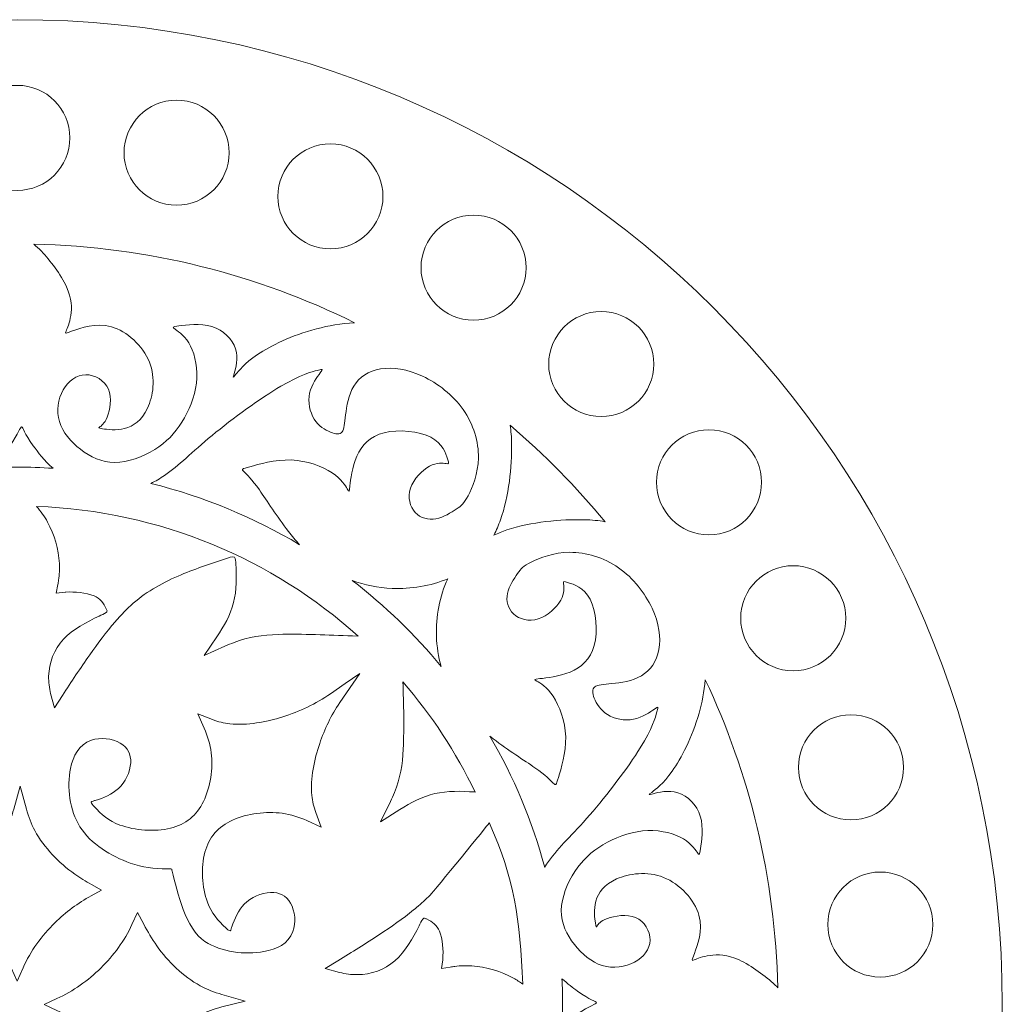
# Model space of a CAD drawing. Units: millimetres. Extents: x 5749 to 5929, y -507 to -327.
# Drawn here: x 5839 to 5929, y -417 to -327 of the extents above; entities that cross this region are included whole.
import ezdxf

# ---------------------------------------------------------------- set-up
doc = ezdxf.new("R2010")
doc.units = ezdxf.units.MM
doc.header["$MEASUREMENT"] = 0
doc.layers.add('layer 3', color=7, linetype='Continuous')

msp = doc.modelspace()

# ---------------------------------------------------------------- linework, layer by layer
at = {"layer": 'layer 3', "color": 250, "lineweight": 9}
for points, knots in [([(5838.5256, -326.9987), (5888.2313, -326.9987), (5928.5256, -367.2931), (5928.5256, -416.9987), (5928.5256, -416.9987), (5928.5256, -466.7043), (5888.2313, -506.9987), (5838.5256, -506.9987), (5838.5256, -506.9987), (5788.8199, -506.9987), (5748.5256, -466.7043), (5748.5256, -416.9987), (5748.5256, -416.9987), (5748.5256, -367.2931), (5788.8199, -326.9987), (5838.5256, -326.9987)], [0, 0, 0, 0, 0.2, 0.2, 0.2, 0.2, 0.4, 0.4, 0.4, 0.4, 0.6, 0.6, 0.6, 0.6, 1, 1, 1, 1]), ([(5840.0313, -347.5179), (5850.5429, -347.7414), (5860.4783, -350.3005), (5869.3441, -354.6939), (5869.3441, -354.6939), (5868.1122, -354.75), (5866.9462, -354.9638), (5865.874, -355.2477), (5865.874, -355.2477), (5863.5575, -355.8607), (5861.6781, -356.7999), (5860.4733, -357.6088), (5860.4733, -357.6088), (5859.2688, -358.4176), (5858.7395, -359.0959), (5858.4748, -359.4351), (5858.4748, -359.4351), (5858.2101, -359.7743), (5858.2101, -359.7743), (5858.3424, -359.3177), (5858.3424, -359.3177), (5858.4748, -358.8611), (5858.7395, -357.948), (5858.4616, -357.074), (5858.4616, -357.074), (5858.1836, -356.1999), (5857.363, -355.365), (5856.304, -355.0389), (5856.304, -355.0389), (5855.2452, -354.7127), (5853.948, -354.8953), (5853.2994, -354.9867), (5853.2994, -354.9867), (5852.6507, -355.0779), (5852.6507, -355.0779), (5852.9684, -355.2997), (5852.9684, -355.2997), (5853.2861, -355.5214), (5853.9215, -355.965), (5854.3582, -356.826), (5854.3582, -356.826), (5854.795, -357.687), (5855.0334, -358.9655), (5854.8877, -360.231), (5854.8877, -360.231), (5854.7421, -361.4962), (5854.2127, -362.7487), (5853.564, -363.7792), (5853.564, -363.7792), (5852.9155, -364.8098), (5852.1478, -365.6185), (5851.0791, -366.2831), (5851.0791, -366.2831), (5850.0104, -366.9475), (5848.6405, -367.4676), (5847.436, -367.4676), (5847.436, -367.4676), (5846.2315, -367.4676), (5845.1922, -366.9475), (5844.3019, -366.2569), (5844.3019, -366.2569), (5843.4117, -365.5664), (5842.6705, -364.7054), (5842.3793, -363.727), (5842.3793, -363.727), (5842.0881, -362.7485), (5842.247, -361.6528), (5842.7102, -360.831), (5842.7102, -360.831), (5843.1735, -360.0091), (5843.9412, -359.4612), (5844.775, -359.4481), (5844.775, -359.4481), (5845.609, -359.4351), (5846.509, -359.9568), (5846.8531, -360.7657), (5846.8531, -360.7657), (5847.1974, -361.5744), (5846.9855, -362.6703), (5846.734, -363.3095), (5846.734, -363.3095), (5846.4826, -363.9488), (5846.1913, -364.1314), (5846.0457, -364.2228), (5846.0457, -364.2228), (5845.9002, -364.314), (5845.9002, -364.314), (5846.3105, -364.3793), (5846.3105, -364.3793), (5846.7208, -364.4445), (5847.5414, -364.575), (5848.3356, -364.3663), (5848.3356, -364.3663), (5849.1299, -364.1575), (5849.8977, -363.6095), (5850.4138, -362.5138), (5850.4138, -362.5138), (5850.9301, -361.4179), (5851.1947, -359.7743), (5850.599, -358.2871), (5850.599, -358.2871), (5850.0034, -356.7999), (5848.5476, -355.4694), (5847.1179, -355.0651), (5847.1179, -355.0651), (5845.6885, -354.6606), (5844.2854, -355.1823), (5843.5839, -355.4433), (5843.5839, -355.4433), (5842.8823, -355.7042), (5842.8823, -355.7042), (5842.9883, -355.4564), (5842.9883, -355.4564), (5843.0941, -355.2084), (5843.3059, -354.7127), (5843.4117, -354.0344), (5843.4117, -354.0344), (5843.5176, -353.356), (5843.5176, -352.495), (5843.0146, -351.3992), (5843.0146, -351.3992), (5842.5117, -350.3034), (5841.5057, -348.9729), (5840.738, -348.1641), (5840.738, -348.1641), (5840.4881, -347.9008), (5840.2594, -347.6968), (5840.0313, -347.5179)], [0, 0, 0, 0, 0.030303, 0.030303, 0.030303, 0.030303, 0.0606061, 0.0606061, 0.0606061, 0.0606061, 0.0909091, 0.0909091, 0.0909091, 0.0909091, 0.1212121, 0.1212121, 0.1212121, 0.1212121, 0.1515152, 0.1515152, 0.1515152, 0.1515152, 0.1818182, 0.1818182, 0.1818182, 0.1818182, 0.2121212, 0.2121212, 0.2121212, 0.2121212, 0.2424242, 0.2424242, 0.2424242, 0.2424242, 0.2727273, 0.2727273, 0.2727273, 0.2727273, 0.3030303, 0.3030303, 0.3030303, 0.3030303, 0.3333333, 0.3333333, 0.3333333, 0.3333333, 0.3636364, 0.3636364, 0.3636364, 0.3636364, 0.3939394, 0.3939394, 0.3939394, 0.3939394, 0.4242424, 0.4242424, 0.4242424, 0.4242424, 0.4545455, 0.4545455, 0.4545455, 0.4545455, 0.4848485, 0.4848485, 0.4848485, 0.4848485, 0.5151515, 0.5151515, 0.5151515, 0.5151515, 0.5454545, 0.5454545, 0.5454545, 0.5454545, 0.5757576, 0.5757576, 0.5757576, 0.5757576, 0.6060606, 0.6060606, 0.6060606, 0.6060606, 0.6363636, 0.6363636, 0.6363636, 0.6363636, 0.6666667, 0.6666667, 0.6666667, 0.6666667, 0.6969697, 0.6969697, 0.6969697, 0.6969697, 0.7272727, 0.7272727, 0.7272727, 0.7272727, 0.7575758, 0.7575758, 0.7575758, 0.7575758, 0.7878788, 0.7878788, 0.7878788, 0.7878788, 0.8181818, 0.8181818, 0.8181818, 0.8181818, 0.8484848, 0.8484848, 0.8484848, 0.8484848, 0.8787879, 0.8787879, 0.8787879, 0.8787879, 0.9090909, 0.9090909, 0.9090909, 0.9090909, 0.9393939, 0.9393939, 0.9393939, 0.9393939, 1, 1, 1, 1]), ([(5850.722, -369.3757), (5855.5779, -370.58), (5860.1517, -372.4843), (5864.3234, -374.9777), (5864.3234, -374.9777), (5863.9608, -374.5853), (5863.6193, -374.177), (5863.2928, -373.7588), (5863.2928, -373.7588), (5862.2339, -372.4021), (5861.3339, -370.941), (5860.6456, -369.9756), (5860.6456, -369.9756), (5859.9572, -369.0103), (5859.4808, -368.5407), (5859.2425, -368.3059), (5859.2425, -368.3059), (5859.0043, -368.0711), (5859.0043, -368.0711), (5859.772, -367.8493), (5859.772, -367.8493), (5860.5397, -367.6276), (5862.0751, -367.184), (5863.5443, -367.2361), (5863.5443, -367.2361), (5865.0135, -367.2883), (5866.4166, -367.8362), (5867.2902, -368.4102), (5867.2902, -368.4102), (5868.1638, -368.9842), (5868.508, -369.5843), (5868.6802, -369.8844), (5868.6802, -369.8844), (5868.8522, -370.1844), (5868.8522, -370.1844), (5868.9183, -369.6104), (5868.9183, -369.6104), (5868.9845, -369.0364), (5869.1169, -367.8883), (5869.5537, -366.897), (5869.5537, -366.897), (5869.9905, -365.9055), (5870.7317, -365.0706), (5872.0421, -364.7445), (5872.0421, -364.7445), (5873.3526, -364.4183), (5875.232, -364.601), (5876.3175, -365.162), (5876.3175, -365.162), (5877.4029, -365.7229), (5877.6942, -366.6621), (5877.8397, -367.1317), (5877.8397, -367.1317), (5877.9853, -367.6014), (5877.9853, -367.6014), (5877.7074, -367.5622), (5877.7074, -367.5622), (5877.4294, -367.5231), (5876.8734, -367.4448), (5876.1983, -367.8102), (5876.1983, -367.8102), (5875.5233, -368.1753), (5874.7292, -368.9842), (5874.4511, -369.8192), (5874.4511, -369.8192), (5874.1732, -370.654), (5874.4115, -371.515), (5874.8879, -372.0369), (5874.8879, -372.0369), (5875.3645, -372.5586), (5876.0793, -372.7412), (5876.7808, -372.6109), (5876.7808, -372.6109), (5877.4825, -372.4804), (5878.1706, -372.0367), (5878.6338, -371.7237), (5878.6338, -371.7237), (5879.0972, -371.4106), (5879.3355, -371.2279), (5879.7193, -370.4974), (5879.7193, -370.4974), (5880.1032, -369.7669), (5880.6326, -368.4886), (5880.6589, -367.0406), (5880.6589, -367.0406), (5880.6855, -365.5925), (5880.2091, -363.9748), (5879.2692, -362.6312), (5879.2692, -362.6312), (5878.3295, -361.2875), (5876.9264, -360.2178), (5875.5496, -359.5786), (5875.5496, -359.5786), (5874.1732, -358.9394), (5872.823, -358.7306), (5871.7245, -358.9133), (5871.7245, -358.9133), (5870.6258, -359.0959), (5869.7788, -359.6699), (5869.2756, -360.4787), (5869.2756, -360.4787), (5868.7727, -361.2875), (5868.6138, -362.3312), (5868.5211, -363.1139), (5868.5211, -363.1139), (5868.4286, -363.8966), (5868.402, -364.4183), (5868.2035, -364.6662), (5868.2035, -364.6662), (5868.005, -364.9141), (5867.6345, -364.888), (5867.1447, -364.6924), (5867.1447, -364.6924), (5866.6549, -364.4966), (5866.0461, -364.1314), (5865.6489, -363.4921), (5865.6489, -363.4921), (5865.252, -362.8529), (5865.0665, -361.9398), (5865.2386, -361.1309), (5865.2386, -361.1309), (5865.4108, -360.3222), (5865.9401, -359.6177), (5866.2048, -359.2656), (5866.2048, -359.2656), (5866.4697, -358.9133), (5866.4697, -358.9133), (5865.9533, -359.0439), (5865.9533, -359.0439), (5865.4372, -359.1742), (5864.4047, -359.435), (5862.5912, -360.5047), (5862.5912, -360.5047), (5860.7778, -361.5744), (5858.1836, -363.453), (5856.319, -364.9979), (5856.319, -364.9979), (5854.4544, -366.5426), (5853.3194, -367.7536), (5851.9825, -368.6537), (5851.9825, -368.6537), (5851.5796, -368.925), (5851.1585, -369.1679), (5850.722, -369.3757)], [0, 0, 0, 0, 0.027027, 0.027027, 0.027027, 0.027027, 0.0540541, 0.0540541, 0.0540541, 0.0540541, 0.0810811, 0.0810811, 0.0810811, 0.0810811, 0.1081081, 0.1081081, 0.1081081, 0.1081081, 0.1351351, 0.1351351, 0.1351351, 0.1351351, 0.1621622, 0.1621622, 0.1621622, 0.1621622, 0.1891892, 0.1891892, 0.1891892, 0.1891892, 0.2162162, 0.2162162, 0.2162162, 0.2162162, 0.2432432, 0.2432432, 0.2432432, 0.2432432, 0.2702703, 0.2702703, 0.2702703, 0.2702703, 0.2972973, 0.2972973, 0.2972973, 0.2972973, 0.3243243, 0.3243243, 0.3243243, 0.3243243, 0.3513514, 0.3513514, 0.3513514, 0.3513514, 0.3783784, 0.3783784, 0.3783784, 0.3783784, 0.4054054, 0.4054054, 0.4054054, 0.4054054, 0.4324324, 0.4324324, 0.4324324, 0.4324324, 0.4594595, 0.4594595, 0.4594595, 0.4594595, 0.4864865, 0.4864865, 0.4864865, 0.4864865, 0.5135135, 0.5135135, 0.5135135, 0.5135135, 0.5405405, 0.5405405, 0.5405405, 0.5405405, 0.5675676, 0.5675676, 0.5675676, 0.5675676, 0.5945946, 0.5945946, 0.5945946, 0.5945946, 0.6216216, 0.6216216, 0.6216216, 0.6216216, 0.6486486, 0.6486486, 0.6486486, 0.6486486, 0.6756757, 0.6756757, 0.6756757, 0.6756757, 0.7027027, 0.7027027, 0.7027027, 0.7027027, 0.7297297, 0.7297297, 0.7297297, 0.7297297, 0.7567568, 0.7567568, 0.7567568, 0.7567568, 0.7837838, 0.7837838, 0.7837838, 0.7837838, 0.8108108, 0.8108108, 0.8108108, 0.8108108, 0.8378378, 0.8378378, 0.8378378, 0.8378378, 0.8648649, 0.8648649, 0.8648649, 0.8648649, 0.8918919, 0.8918919, 0.8918919, 0.8918919, 0.9189189, 0.9189189, 0.9189189, 0.9189189, 0.9459459, 0.9459459, 0.9459459, 0.9459459, 1, 1, 1, 1]), ([(5838.5255, -367.8912), (5839.6224, -367.8912), (5840.7101, -367.9298), (5841.7892, -367.9987), (5841.7892, -367.9987), (5840.9912, -367.2903), (5840.3943, -366.519), (5839.9835, -365.9446), (5839.9835, -365.9446), (5838.3415, -363.6488), (5839.4904, -363.6371), (5837.8401, -365.9446), (5837.8401, -365.9446), (5837.4386, -366.5059), (5836.8594, -367.2553), (5836.0887, -367.9504), (5836.0887, -367.9504), (5836.8962, -367.9121), (5837.7084, -367.8912), (5838.5255, -367.8912)], [0, 0, 0, 0, 0.1666667, 0.1666667, 0.1666667, 0.1666667, 0.3333333, 0.3333333, 0.3333333, 0.3333333, 0.5, 0.5, 0.5, 0.5, 0.6666667, 0.6666667, 0.6666667, 0.6666667, 1, 1, 1, 1]), ([(5883.5569, -364.065), (5886.6996, -366.7407), (5889.6026, -369.6895), (5892.2256, -372.8778), (5892.2256, -372.8778), (5891.641, -372.7669), (5891.0267, -372.7172), (5890.3572, -372.6984), (5890.3572, -372.6984), (5888.2002, -372.6376), (5885.4707, -372.8972), (5883.2657, -373.6318), (5883.2657, -373.6318), (5882.8519, -373.7697), (5882.4565, -373.9243), (5882.0804, -374.0958), (5882.0804, -374.0958), (5882.3015, -373.6626), (5882.4982, -373.2022), (5882.6709, -372.7152), (5882.6709, -372.7152), (5883.4387, -370.5496), (5883.7299, -367.8623), (5883.6901, -365.736), (5883.6901, -365.736), (5883.6791, -365.1413), (5883.642, -364.5905), (5883.5569, -364.065)], [0, 0, 0, 0, 0.125, 0.125, 0.125, 0.125, 0.25, 0.25, 0.25, 0.25, 0.375, 0.375, 0.375, 0.375, 0.5, 0.5, 0.5, 0.5, 0.625, 0.625, 0.625, 0.625, 0.75, 0.75, 0.75, 0.75, 1, 1, 1, 1]), ([(5869.6749, -383.3392), (5869.6749, -383.3392), (5869.1558, -383.3203), (5869.1558, -383.3203), (5869.1558, -383.3203), (5866.896, -383.2376), (5864.6293, -383.1061), (5862.3679, -383.181), (5862.3679, -383.181), (5860.928, -383.2286), (5859.6799, -383.387), (5858.3309, -383.9124), (5858.3309, -383.9124), (5858.0508, -384.0215), (5857.7738, -384.1379), (5857.4995, -384.2606), (5857.4995, -384.2606), (5857.4995, -384.2606), (5855.5935, -385.1122), (5855.5935, -385.1122), (5855.5935, -385.1122), (5855.5935, -385.1122), (5856.7515, -383.3943), (5856.7515, -383.3943), (5856.7515, -383.3943), (5857.4049, -382.4249), (5857.9974, -381.4125), (5858.2863, -380.2739), (5858.2863, -380.2739), (5858.579, -379.1205), (5858.5627, -377.8953), (5858.4972, -376.7157), (5858.4972, -376.7157), (5858.4896, -376.579), (5858.4929, -376.2018), (5858.371, -376.114), (5858.371, -376.114), (5858.2249, -376.0086), (5857.6974, -376.2185), (5857.55, -376.2668), (5857.55, -376.2668), (5856.0918, -376.745), (5854.6364, -377.2421), (5853.226, -377.846), (5853.226, -377.846), (5851.6038, -378.5406), (5850.1696, -379.3589), (5848.8712, -380.5555), (5848.8712, -380.5555), (5848.4627, -380.9321), (5848.0759, -381.332), (5847.7057, -381.7453), (5847.7057, -381.7453), (5847.7057, -381.7453), (5847.5837, -381.8816), (5847.5837, -381.8816), (5847.5837, -381.8816), (5847.5837, -381.8816), (5847.4691, -382.0138), (5847.4691, -382.0138), (5847.4691, -382.0138), (5846.6347, -382.976), (5845.8776, -384.0048), (5845.1448, -385.0434), (5845.1448, -385.0434), (5844.2866, -386.2598), (5843.4706, -387.5044), (5842.6593, -388.7515), (5842.6593, -388.7515), (5842.6593, -388.7515), (5841.9212, -389.8864), (5841.9212, -389.8864), (5841.9212, -389.8864), (5841.9212, -389.8864), (5841.5734, -388.5827), (5841.5734, -388.5827), (5841.5734, -388.5827), (5841.4399, -388.0821), (5841.3756, -387.5133), (5841.3908, -386.9972), (5841.3908, -386.9972), (5841.4272, -385.759), (5841.8745, -384.5349), (5842.7355, -383.6212), (5842.7355, -383.6212), (5843.6081, -382.6951), (5844.8737, -382.043), (5846.0172, -381.4969), (5846.0172, -381.4969), (5846.2115, -381.4043), (5846.4732, -381.295), (5846.6417, -381.1643), (5846.6417, -381.1643), (5846.6417, -381.1643), (5846.7052, -381.1151), (5846.7052, -381.1151), (5846.7052, -381.1151), (5846.7052, -381.1151), (5846.7214, -381.0841), (5846.7214, -381.0841), (5846.7214, -381.0841), (5846.7445, -381.0396), (5846.6756, -380.8752), (5846.6584, -380.8382), (5846.6584, -380.8382), (5846.4051, -380.2954), (5846.0978, -379.9031), (5845.5353, -379.6524), (5845.5353, -379.6524), (5844.8447, -379.3446), (5843.7237, -379.2619), (5842.9721, -379.3126), (5842.9721, -379.3126), (5842.9448, -379.3144), (5842.9175, -379.3172), (5842.8902, -379.3202), (5842.8902, -379.3202), (5842.8902, -379.3202), (5842.0914, -379.4113), (5842.0914, -379.4113), (5842.0914, -379.4113), (5842.0914, -379.4113), (5842.2299, -378.6307), (5842.2299, -378.6307), (5842.2299, -378.6307), (5842.2544, -378.492), (5842.2807, -378.353), (5842.2999, -378.2134), (5842.2999, -378.2134), (5842.3689, -377.7086), (5842.3983, -377.1978), (5842.3708, -376.6887), (5842.3708, -376.6887), (5842.3026, -375.4229), (5841.9055, -374.0179), (5841.2866, -372.9059), (5841.2866, -372.9059), (5841.0104, -372.4096), (5840.6632, -371.925), (5840.2751, -371.4769), (5840.2751, -371.4769), (5851.5867, -371.8919), (5861.86, -376.3093), (5869.6749, -383.3392)], [0, 0, 0, 0, 0.027027, 0.027027, 0.027027, 0.027027, 0.0540541, 0.0540541, 0.0540541, 0.0540541, 0.0810811, 0.0810811, 0.0810811, 0.0810811, 0.1081081, 0.1081081, 0.1081081, 0.1081081, 0.1351351, 0.1351351, 0.1351351, 0.1351351, 0.1621622, 0.1621622, 0.1621622, 0.1621622, 0.1891892, 0.1891892, 0.1891892, 0.1891892, 0.2162162, 0.2162162, 0.2162162, 0.2162162, 0.2432432, 0.2432432, 0.2432432, 0.2432432, 0.2702703, 0.2702703, 0.2702703, 0.2702703, 0.2972973, 0.2972973, 0.2972973, 0.2972973, 0.3243243, 0.3243243, 0.3243243, 0.3243243, 0.3513514, 0.3513514, 0.3513514, 0.3513514, 0.3783784, 0.3783784, 0.3783784, 0.3783784, 0.4054054, 0.4054054, 0.4054054, 0.4054054, 0.4324324, 0.4324324, 0.4324324, 0.4324324, 0.4594595, 0.4594595, 0.4594595, 0.4594595, 0.4864865, 0.4864865, 0.4864865, 0.4864865, 0.5135135, 0.5135135, 0.5135135, 0.5135135, 0.5405405, 0.5405405, 0.5405405, 0.5405405, 0.5675676, 0.5675676, 0.5675676, 0.5675676, 0.5945946, 0.5945946, 0.5945946, 0.5945946, 0.6216216, 0.6216216, 0.6216216, 0.6216216, 0.6486486, 0.6486486, 0.6486486, 0.6486486, 0.6756757, 0.6756757, 0.6756757, 0.6756757, 0.7027027, 0.7027027, 0.7027027, 0.7027027, 0.7297297, 0.7297297, 0.7297297, 0.7297297, 0.7567568, 0.7567568, 0.7567568, 0.7567568, 0.7837838, 0.7837838, 0.7837838, 0.7837838, 0.8108108, 0.8108108, 0.8108108, 0.8108108, 0.8378378, 0.8378378, 0.8378378, 0.8378378, 0.8648649, 0.8648649, 0.8648649, 0.8648649, 0.8918919, 0.8918919, 0.8918919, 0.8918919, 0.9189189, 0.9189189, 0.9189189, 0.9189189, 0.9459459, 0.9459459, 0.9459459, 0.9459459, 1, 1, 1, 1]), ([(5881.7054, -392.4786), (5883.8819, -396.1943), (5885.5781, -400.2172), (5886.7124, -404.4648), (5886.7124, -404.4648), (5886.8268, -404.2785), (5886.9478, -404.0957), (5887.0746, -403.9167), (5887.0746, -403.9167), (5888.0014, -402.6083), (5889.2416, -401.5022), (5890.8278, -399.6802), (5890.8278, -399.6802), (5892.4142, -397.8584), (5894.3466, -395.3207), (5895.4503, -393.5445), (5895.4503, -393.5445), (5896.5541, -391.7682), (5896.8292, -390.7534), (5896.9668, -390.246), (5896.9668, -390.246), (5897.1045, -389.7386), (5897.1045, -389.7386), (5896.7443, -389.996), (5896.7443, -389.996), (5896.3844, -390.2532), (5895.6642, -390.7678), (5894.8418, -390.9293), (5894.8418, -390.9293), (5894.0194, -391.0905), (5893.0949, -390.8986), (5892.4504, -390.5009), (5892.4504, -390.5009), (5891.8059, -390.103), (5891.4414, -389.4991), (5891.2479, -389.0145), (5891.2479, -389.0145), (5891.0543, -388.53), (5891.0316, -388.1645), (5891.2851, -387.9714), (5891.2851, -387.9714), (5891.5386, -387.7783), (5892.0682, -387.7574), (5892.8633, -387.6742), (5892.8633, -387.6742), (5893.6585, -387.5907), (5894.7189, -387.4449), (5895.5448, -386.9572), (5895.5448, -386.9572), (5896.3704, -386.4697), (5896.9613, -385.6409), (5897.1578, -384.56), (5897.1578, -384.56), (5897.3543, -383.4791), (5897.1564, -382.1464), (5896.5219, -380.7834), (5896.5219, -380.7834), (5895.8871, -379.4202), (5894.8161, -378.0266), (5893.4624, -377.0867), (5893.4624, -377.0867), (5892.1086, -376.1468), (5890.4722, -375.6608), (5889.0027, -375.6724), (5889.0027, -375.6724), (5887.5334, -375.6835), (5886.2308, -376.1924), (5885.4858, -376.5633), (5885.4858, -376.5633), (5884.7407, -376.934), (5884.5529, -377.1672), (5884.2304, -377.6205), (5884.2304, -377.6205), (5883.9083, -378.0739), (5883.4513, -378.7475), (5883.3117, -379.4376), (5883.3117, -379.4376), (5883.1721, -380.1276), (5883.3502, -380.8341), (5883.8748, -381.3089), (5883.8748, -381.3089), (5884.3994, -381.7838), (5885.2706, -382.0275), (5886.1204, -381.762), (5886.1204, -381.762), (5886.9703, -381.4964), (5887.7992, -380.7221), (5888.1765, -380.0606), (5888.1765, -380.0606), (5888.5541, -379.399), (5888.4802, -378.8502), (5888.4434, -378.5758), (5888.4434, -378.5758), (5888.4065, -378.3015), (5888.4065, -378.3015), (5888.8815, -378.4498), (5888.8815, -378.4498), (5889.3565, -378.598), (5890.3065, -378.8946), (5890.8646, -379.9699), (5890.8646, -379.9699), (5891.4227, -381.0454), (5891.589, -382.8994), (5891.2446, -384.1877), (5891.2446, -384.1877), (5890.9005, -385.4757), (5890.0459, -386.1977), (5889.0354, -386.6181), (5889.0354, -386.6181), (5888.0251, -387.0385), (5886.8591, -387.1573), (5886.276, -387.2167), (5886.276, -387.2167), (5885.693, -387.276), (5885.693, -387.276), (5885.9956, -387.4485), (5885.9956, -387.4485), (5886.2984, -387.6212), (5886.9037, -387.9665), (5887.4771, -388.8334), (5887.4771, -388.8334), (5888.0506, -389.7002), (5888.5923, -391.0884), (5888.6304, -392.5369), (5888.6304, -392.5369), (5888.6684, -393.9854), (5888.2026, -395.494), (5887.97, -396.2484), (5887.97, -396.2484), (5887.7371, -397.0026), (5887.7371, -397.0026), (5887.5012, -396.7654), (5887.5012, -396.7654), (5887.2655, -396.5283), (5886.7937, -396.054), (5885.8213, -395.3659), (5885.8213, -395.3659), (5884.8491, -394.6776), (5883.3756, -393.7757), (5882.0099, -392.7185), (5882.0099, -392.7185), (5881.9077, -392.6395), (5881.8062, -392.5595), (5881.7054, -392.4786)], [0, 0, 0, 0, 0.027027, 0.027027, 0.027027, 0.027027, 0.0540541, 0.0540541, 0.0540541, 0.0540541, 0.0810811, 0.0810811, 0.0810811, 0.0810811, 0.1081081, 0.1081081, 0.1081081, 0.1081081, 0.1351351, 0.1351351, 0.1351351, 0.1351351, 0.1621622, 0.1621622, 0.1621622, 0.1621622, 0.1891892, 0.1891892, 0.1891892, 0.1891892, 0.2162162, 0.2162162, 0.2162162, 0.2162162, 0.2432432, 0.2432432, 0.2432432, 0.2432432, 0.2702703, 0.2702703, 0.2702703, 0.2702703, 0.2972973, 0.2972973, 0.2972973, 0.2972973, 0.3243243, 0.3243243, 0.3243243, 0.3243243, 0.3513514, 0.3513514, 0.3513514, 0.3513514, 0.3783784, 0.3783784, 0.3783784, 0.3783784, 0.4054054, 0.4054054, 0.4054054, 0.4054054, 0.4324324, 0.4324324, 0.4324324, 0.4324324, 0.4594595, 0.4594595, 0.4594595, 0.4594595, 0.4864865, 0.4864865, 0.4864865, 0.4864865, 0.5135135, 0.5135135, 0.5135135, 0.5135135, 0.5405405, 0.5405405, 0.5405405, 0.5405405, 0.5675676, 0.5675676, 0.5675676, 0.5675676, 0.5945946, 0.5945946, 0.5945946, 0.5945946, 0.6216216, 0.6216216, 0.6216216, 0.6216216, 0.6486486, 0.6486486, 0.6486486, 0.6486486, 0.6756757, 0.6756757, 0.6756757, 0.6756757, 0.7027027, 0.7027027, 0.7027027, 0.7027027, 0.7297297, 0.7297297, 0.7297297, 0.7297297, 0.7567568, 0.7567568, 0.7567568, 0.7567568, 0.7837838, 0.7837838, 0.7837838, 0.7837838, 0.8108108, 0.8108108, 0.8108108, 0.8108108, 0.8378378, 0.8378378, 0.8378378, 0.8378378, 0.8648649, 0.8648649, 0.8648649, 0.8648649, 0.8918919, 0.8918919, 0.8918919, 0.8918919, 0.9189189, 0.9189189, 0.9189189, 0.9189189, 0.9459459, 0.9459459, 0.9459459, 0.9459459, 1, 1, 1, 1]), ([(5869.1325, -378.2474), (5872.133, -380.553), (5874.858, -383.19), (5877.2526, -386.102), (5877.2526, -386.102), (5877.0057, -385.2247), (5876.8541, -384.2937), (5876.8209, -383.3283), (5876.8209, -383.3283), (5876.7604, -381.5602), (5877.0965, -379.6768), (5877.864, -378.0933), (5877.864, -378.0933), (5876.2985, -378.7616), (5874.4779, -379.042), (5872.7673, -378.9678), (5872.7673, -378.9678), (5871.4785, -378.9119), (5870.252, -378.6545), (5869.1325, -378.2474)], [0, 0, 0, 0, 0.1666667, 0.1666667, 0.1666667, 0.1666667, 0.3333333, 0.3333333, 0.3333333, 0.3333333, 0.5, 0.5, 0.5, 0.5, 0.6666667, 0.6666667, 0.6666667, 0.6666667, 1, 1, 1, 1]), ([(5869.8315, -386.7441), (5869.8315, -386.7441), (5868.4833, -387.6638), (5868.4833, -387.6638), (5868.4833, -387.6638), (5868.4833, -387.6638), (5867.1344, -388.6043), (5867.1344, -388.6043), (5867.1344, -388.6043), (5865.8137, -389.5253), (5864.3138, -390.228), (5862.7741, -390.7107), (5862.7741, -390.7107), (5861.2891, -391.1762), (5859.5009, -391.5187), (5857.942, -391.3444), (5857.942, -391.3444), (5857.3984, -391.2836), (5856.8802, -391.158), (5856.3711, -390.9613), (5856.3711, -390.9613), (5856.3711, -390.9613), (5855.0287, -390.4426), (5855.0287, -390.4426), (5855.0287, -390.4426), (5855.0287, -390.4426), (5855.601, -391.747), (5855.601, -391.747), (5855.601, -391.747), (5855.9181, -392.4702), (5856.1466, -393.2052), (5856.2449, -393.9903), (5856.2449, -393.9903), (5856.4233, -395.4187), (5856.1726, -397.1381), (5855.539, -398.4382), (5855.539, -398.4382), (5854.911, -399.7264), (5853.9254, -400.5471), (5852.5111, -400.8864), (5852.5111, -400.8864), (5851.1155, -401.2211), (5849.2454, -401.0991), (5847.9038, -400.5948), (5847.9038, -400.5948), (5846.9045, -400.2192), (5846.2166, -399.6532), (5845.5199, -398.8683), (5845.5199, -398.8683), (5845.4722, -398.8145), (5845.245, -398.5895), (5845.2705, -398.5076), (5845.2705, -398.5076), (5845.2944, -398.4317), (5845.5842, -398.3662), (5845.6503, -398.3466), (5845.6503, -398.3466), (5846.4026, -398.1237), (5847.1872, -397.8019), (5847.7662, -397.2652), (5847.7662, -397.2652), (5848.3952, -396.6821), (5848.8369, -395.7602), (5848.8851, -394.9098), (5848.8851, -394.9098), (5848.9292, -394.1336), (5848.6226, -393.5081), (5847.9353, -393.11), (5847.9353, -393.11), (5847.1846, -392.675), (5846.1204, -392.5606), (5845.2966, -392.8443), (5845.2966, -392.8443), (5844.1459, -393.2404), (5843.6142, -394.3178), (5843.3891, -395.4246), (5843.3891, -395.4246), (5843.0404, -397.1383), (5843.2954, -399.2548), (5844.2432, -400.7521), (5844.2432, -400.7521), (5845.2332, -402.3156), (5847.1161, -403.4679), (5848.8504, -404.0722), (5848.8504, -404.0722), (5849.9703, -404.4623), (5851.006, -404.6137), (5852.1914, -404.5956), (5852.1914, -404.5956), (5852.2692, -404.5944), (5852.5669, -404.586), (5852.6255, -404.6268), (5852.6255, -404.6268), (5852.6294, -404.6309), (5852.6342, -404.6403), (5852.6367, -404.6451), (5852.6367, -404.6451), (5852.6383, -404.6481), (5852.6441, -404.6603), (5852.6441, -404.6642), (5852.6441, -404.6642), (5852.6441, -404.6642), (5852.6444, -404.735), (5852.6444, -404.735), (5852.6444, -404.735), (5852.6444, -404.735), (5852.6617, -404.8036), (5852.6617, -404.8036), (5852.6617, -404.8036), (5853.142, -406.7212), (5853.9156, -410.123), (5855.6729, -411.2423), (5855.6729, -411.2423), (5857.1767, -412.2001), (5859.32, -412.4848), (5861.0642, -412.1684), (5861.0642, -412.1684), (5862.1906, -411.9642), (5863.2922, -411.4573), (5863.7124, -410.3298), (5863.7124, -410.3298), (5864.0132, -409.5223), (5863.914, -408.4718), (5863.4845, -407.7252), (5863.4845, -407.7252), (5863.0927, -407.0439), (5862.4589, -406.7296), (5861.6735, -406.7606), (5861.6735, -406.7606), (5860.8101, -406.7946), (5859.8677, -407.2154), (5859.2662, -407.826), (5859.2662, -407.826), (5858.7124, -408.3882), (5858.3737, -409.1562), (5858.1356, -409.8938), (5858.1356, -409.8938), (5858.1147, -409.9588), (5858.0438, -410.2433), (5857.9662, -410.2655), (5857.9662, -410.2655), (5857.8828, -410.2894), (5857.6581, -410.0619), (5857.6043, -410.0139), (5857.6043, -410.0139), (5856.819, -409.315), (5856.2556, -408.6281), (5855.8903, -407.6375), (5855.8903, -407.6375), (5855.4, -406.3076), (5855.3061, -404.4624), (5855.668, -403.0924), (5855.668, -403.0924), (5856.0346, -401.7042), (5856.8828, -400.7461), (5858.1996, -400.1478), (5858.1996, -400.1478), (5859.5289, -399.5437), (5861.2772, -399.3241), (5862.7238, -399.5229), (5862.7238, -399.5229), (5863.5183, -399.6321), (5864.2604, -399.8687), (5864.9891, -400.1928), (5864.9891, -400.1928), (5864.9891, -400.1928), (5866.3032, -400.7773), (5866.3032, -400.7773), (5866.3032, -400.7773), (5866.3032, -400.7773), (5865.7983, -399.4463), (5865.7983, -399.4463), (5865.7983, -399.4463), (5865.6069, -398.9417), (5865.4876, -398.4291), (5865.4345, -397.8925), (5865.4345, -397.8925), (5865.2826, -396.3536), (5865.6586, -394.5966), (5866.1544, -393.1406), (5866.1544, -393.1406), (5866.5996, -391.8336), (5867.2093, -390.5647), (5867.9818, -389.4138), (5867.9818, -389.4138), (5867.9818, -389.4138), (5869.8315, -386.7441), (5869.8315, -386.7441)], [0, 0, 0, 0, 0.0208333, 0.0208333, 0.0208333, 0.0208333, 0.0416667, 0.0416667, 0.0416667, 0.0416667, 0.0625, 0.0625, 0.0625, 0.0625, 0.0833333, 0.0833333, 0.0833333, 0.0833333, 0.1041667, 0.1041667, 0.1041667, 0.1041667, 0.125, 0.125, 0.125, 0.125, 0.1458333, 0.1458333, 0.1458333, 0.1458333, 0.1666667, 0.1666667, 0.1666667, 0.1666667, 0.1875, 0.1875, 0.1875, 0.1875, 0.2083333, 0.2083333, 0.2083333, 0.2083333, 0.2291667, 0.2291667, 0.2291667, 0.2291667, 0.25, 0.25, 0.25, 0.25, 0.2708333, 0.2708333, 0.2708333, 0.2708333, 0.2916667, 0.2916667, 0.2916667, 0.2916667, 0.3125, 0.3125, 0.3125, 0.3125, 0.3333333, 0.3333333, 0.3333333, 0.3333333, 0.3541667, 0.3541667, 0.3541667, 0.3541667, 0.375, 0.375, 0.375, 0.375, 0.3958333, 0.3958333, 0.3958333, 0.3958333, 0.4166667, 0.4166667, 0.4166667, 0.4166667, 0.4375, 0.4375, 0.4375, 0.4375, 0.4583333, 0.4583333, 0.4583333, 0.4583333, 0.4791667, 0.4791667, 0.4791667, 0.4791667, 0.5, 0.5, 0.5, 0.5, 0.5208333, 0.5208333, 0.5208333, 0.5208333, 0.5416667, 0.5416667, 0.5416667, 0.5416667, 0.5625, 0.5625, 0.5625, 0.5625, 0.5833333, 0.5833333, 0.5833333, 0.5833333, 0.6041667, 0.6041667, 0.6041667, 0.6041667, 0.625, 0.625, 0.625, 0.625, 0.6458333, 0.6458333, 0.6458333, 0.6458333, 0.6666667, 0.6666667, 0.6666667, 0.6666667, 0.6875, 0.6875, 0.6875, 0.6875, 0.7083333, 0.7083333, 0.7083333, 0.7083333, 0.7291667, 0.7291667, 0.7291667, 0.7291667, 0.75, 0.75, 0.75, 0.75, 0.7708333, 0.7708333, 0.7708333, 0.7708333, 0.7916667, 0.7916667, 0.7916667, 0.7916667, 0.8125, 0.8125, 0.8125, 0.8125, 0.8333333, 0.8333333, 0.8333333, 0.8333333, 0.8541667, 0.8541667, 0.8541667, 0.8541667, 0.875, 0.875, 0.875, 0.875, 0.8958333, 0.8958333, 0.8958333, 0.8958333, 0.9166667, 0.9166667, 0.9166667, 0.9166667, 0.9375, 0.9375, 0.9375, 0.9375, 0.9583333, 0.9583333, 0.9583333, 0.9583333, 1, 1, 1, 1]), ([(5880.3506, -397.5815), (5880.3506, -397.5815), (5880.2847, -397.5777), (5880.2847, -397.5777), (5880.2847, -397.5777), (5879.0891, -397.4944), (5877.8463, -397.4588), (5876.6715, -397.7288), (5876.6715, -397.7288), (5875.5118, -397.9954), (5874.4753, -398.563), (5873.4816, -399.1919), (5873.4816, -399.1919), (5873.4816, -399.1919), (5871.7208, -400.3057), (5871.7208, -400.3057), (5871.7208, -400.3057), (5871.7208, -400.3057), (5872.6144, -398.4412), (5872.6144, -398.4412), (5872.6144, -398.4412), (5872.743, -398.1728), (5872.8657, -397.9016), (5872.9809, -397.6272), (5872.9809, -397.6272), (5873.5353, -396.3063), (5873.7157, -395.0785), (5873.7869, -393.6605), (5873.7869, -393.6605), (5873.8895, -391.6164), (5873.8159, -389.5654), (5873.7661, -387.5196), (5873.7661, -387.5196), (5876.3842, -390.5571), (5878.6057, -393.9364), (5880.3506, -397.5815)], [0, 0, 0, 0, 0.1, 0.1, 0.1, 0.1, 0.2, 0.2, 0.2, 0.2, 0.3, 0.3, 0.3, 0.3, 0.4, 0.4, 0.4, 0.4, 0.5, 0.5, 0.5, 0.5, 0.6, 0.6, 0.6, 0.6, 0.7, 0.7, 0.7, 0.7, 0.8, 0.8, 0.8, 0.8, 1, 1, 1, 1]), ([(5901.3877, -387.3293), (5905.4364, -395.8916), (5907.7875, -405.413), (5908.0061, -415.4605), (5908.0061, -415.4605), (5907.9268, -415.3779), (5907.8416, -415.2935), (5907.7491, -415.2065), (5907.7491, -415.2065), (5906.9364, -414.4418), (5905.5967, -413.4367), (5904.4898, -412.9298), (5904.4898, -412.9298), (5903.3832, -412.4231), (5902.5096, -412.4144), (5901.8202, -412.5119), (5901.8202, -412.5119), (5901.131, -412.6092), (5900.6258, -412.8129), (5900.3733, -412.9146), (5900.3733, -412.9146), (5900.1208, -413.0165), (5900.1208, -413.0165), (5900.3926, -412.3278), (5900.3926, -412.3278), (5900.6644, -411.6391), (5901.2081, -410.2618), (5900.8123, -408.8489), (5900.8123, -408.8489), (5900.4165, -407.436), (5899.0813, -405.9875), (5897.5786, -405.3854), (5897.5786, -405.3854), (5896.0757, -404.7833), (5894.4053, -405.0274), (5893.2882, -405.5251), (5893.2882, -405.5251), (5892.1712, -406.0227), (5891.6074, -406.7737), (5891.3876, -407.5543), (5891.3876, -407.5543), (5891.1677, -408.3349), (5891.2917, -409.1448), (5891.3536, -409.55), (5891.3536, -409.55), (5891.4157, -409.9549), (5891.4157, -409.9549), (5891.5099, -409.8125), (5891.5099, -409.8125), (5891.6042, -409.6698), (5891.7923, -409.3847), (5892.4435, -409.1434), (5892.4435, -409.1434), (5893.0946, -408.902), (5894.2085, -408.7044), (5895.0257, -409.0518), (5895.0257, -409.0518), (5895.8429, -409.3992), (5896.363, -410.2915), (5896.3414, -411.1131), (5896.3414, -411.1131), (5896.3197, -411.9349), (5895.7559, -412.6859), (5894.9172, -413.1341), (5894.9172, -413.1341), (5894.0789, -413.5823), (5892.9655, -413.7278), (5891.9755, -413.4308), (5891.9755, -413.4308), (5890.9858, -413.1337), (5890.1198, -412.3946), (5889.4282, -411.5102), (5889.4282, -411.5102), (5888.7367, -410.6259), (5888.2196, -409.5963), (5888.2317, -408.4093), (5888.2317, -408.4093), (5888.2439, -407.2222), (5888.7856, -405.8776), (5889.4705, -404.8311), (5889.4705, -404.8311), (5890.1558, -403.7846), (5890.984, -403.0363), (5892.0364, -402.4075), (5892.0364, -402.4075), (5893.0885, -401.7789), (5894.3647, -401.2699), (5895.6499, -401.1393), (5895.6499, -401.1393), (5896.9354, -401.0086), (5898.2301, -401.2565), (5899.0991, -401.6957), (5899.0991, -401.6957), (5899.9682, -402.1348), (5900.4118, -402.7654), (5900.6336, -403.0808), (5900.6336, -403.0808), (5900.8554, -403.396), (5900.8554, -403.396), (5900.9545, -402.7578), (5900.9545, -402.7578), (5901.0539, -402.1196), (5901.2523, -400.8431), (5900.9321, -399.7962), (5900.9321, -399.7962), (5900.612, -398.7493), (5899.7733, -397.9321), (5898.8893, -397.6493), (5898.8893, -397.6493), (5898.0053, -397.3663), (5897.0762, -397.618), (5896.6115, -397.7439), (5896.6115, -397.7439), (5896.147, -397.8696), (5896.147, -397.8696), (5896.4938, -397.6121), (5896.4938, -397.6121), (5896.8407, -397.3549), (5897.5341, -396.84), (5898.3672, -395.6611), (5898.3672, -395.6611), (5899.2, -394.4822), (5900.172, -392.6395), (5900.8176, -390.3629), (5900.8176, -390.3629), (5901.0851, -389.4199), (5901.2965, -388.4023), (5901.3877, -387.3293)], [0, 0, 0, 0, 0.030303, 0.030303, 0.030303, 0.030303, 0.0606061, 0.0606061, 0.0606061, 0.0606061, 0.0909091, 0.0909091, 0.0909091, 0.0909091, 0.1212121, 0.1212121, 0.1212121, 0.1212121, 0.1515152, 0.1515152, 0.1515152, 0.1515152, 0.1818182, 0.1818182, 0.1818182, 0.1818182, 0.2121212, 0.2121212, 0.2121212, 0.2121212, 0.2424242, 0.2424242, 0.2424242, 0.2424242, 0.2727273, 0.2727273, 0.2727273, 0.2727273, 0.3030303, 0.3030303, 0.3030303, 0.3030303, 0.3333333, 0.3333333, 0.3333333, 0.3333333, 0.3636364, 0.3636364, 0.3636364, 0.3636364, 0.3939394, 0.3939394, 0.3939394, 0.3939394, 0.4242424, 0.4242424, 0.4242424, 0.4242424, 0.4545455, 0.4545455, 0.4545455, 0.4545455, 0.4848485, 0.4848485, 0.4848485, 0.4848485, 0.5151515, 0.5151515, 0.5151515, 0.5151515, 0.5454545, 0.5454545, 0.5454545, 0.5454545, 0.5757576, 0.5757576, 0.5757576, 0.5757576, 0.6060606, 0.6060606, 0.6060606, 0.6060606, 0.6363636, 0.6363636, 0.6363636, 0.6363636, 0.6666667, 0.6666667, 0.6666667, 0.6666667, 0.6969697, 0.6969697, 0.6969697, 0.6969697, 0.7272727, 0.7272727, 0.7272727, 0.7272727, 0.7575758, 0.7575758, 0.7575758, 0.7575758, 0.7878788, 0.7878788, 0.7878788, 0.7878788, 0.8181818, 0.8181818, 0.8181818, 0.8181818, 0.8484848, 0.8484848, 0.8484848, 0.8484848, 0.8787879, 0.8787879, 0.8787879, 0.8787879, 0.9090909, 0.9090909, 0.9090909, 0.9090909, 0.9393939, 0.9393939, 0.9393939, 0.9393939, 1, 1, 1, 1]), ([(5845.2833, -407.0694), (5844.0619, -407.7177), (5842.942, -408.5605), (5841.9618, -409.5266), (5841.9618, -409.5266), (5840.7617, -410.7092), (5839.7403, -412.1082), (5839.0504, -413.6397), (5839.0504, -413.6397), (5839.0504, -413.6397), (5838.5017, -414.8576), (5838.5017, -414.8576), (5838.5017, -414.8576), (5838.5017, -414.8576), (5837.9529, -413.6397), (5837.9529, -413.6397), (5837.9529, -413.6397), (5837.2631, -412.1082), (5836.2416, -410.7092), (5835.0416, -409.5266), (5835.0416, -409.5266), (5834.1323, -408.6304), (5833.1042, -407.8416), (5831.9858, -407.2146), (5831.9858, -407.2146), (5831.9858, -407.2146), (5831.0585, -406.6946), (5831.0585, -406.6946), (5831.0585, -406.6946), (5831.0585, -406.6946), (5831.9909, -406.1833), (5831.9909, -406.1833), (5831.9909, -406.1833), (5832.6043, -405.847), (5833.2035, -405.4835), (5833.7749, -405.0813), (5833.7749, -405.0813), (5835.2341, -404.0541), (5836.5808, -402.6815), (5837.4229, -401.1117), (5837.4229, -401.1117), (5837.7591, -400.4848), (5838.0103, -399.8314), (5838.1976, -399.1477), (5838.1976, -399.1477), (5838.1976, -399.1477), (5838.777, -397.0329), (5838.777, -397.0329), (5838.777, -397.0329), (5838.777, -397.0329), (5839.3566, -399.1477), (5839.3566, -399.1477), (5839.3566, -399.1477), (5839.5439, -399.8314), (5839.795, -400.4848), (5840.1311, -401.1117), (5840.1311, -401.1117), (5840.9733, -402.6815), (5842.3199, -404.0541), (5843.7792, -405.0813), (5843.7792, -405.0813), (5844.2677, -405.4253), (5844.7767, -405.7409), (5845.2973, -406.0353), (5845.2973, -406.0353), (5845.2973, -406.0353), (5846.2338, -406.565), (5846.2338, -406.565), (5846.2338, -406.565), (5846.2338, -406.565), (5845.2833, -407.0694), (5845.2833, -407.0694)], [0, 0, 0, 0, 0.0526316, 0.0526316, 0.0526316, 0.0526316, 0.1052632, 0.1052632, 0.1052632, 0.1052632, 0.1578947, 0.1578947, 0.1578947, 0.1578947, 0.2105263, 0.2105263, 0.2105263, 0.2105263, 0.2631579, 0.2631579, 0.2631579, 0.2631579, 0.3157895, 0.3157895, 0.3157895, 0.3157895, 0.3684211, 0.3684211, 0.3684211, 0.3684211, 0.4210526, 0.4210526, 0.4210526, 0.4210526, 0.4736842, 0.4736842, 0.4736842, 0.4736842, 0.5263158, 0.5263158, 0.5263158, 0.5263158, 0.5789474, 0.5789474, 0.5789474, 0.5789474, 0.6315789, 0.6315789, 0.6315789, 0.6315789, 0.6842105, 0.6842105, 0.6842105, 0.6842105, 0.7368421, 0.7368421, 0.7368421, 0.7368421, 0.7894737, 0.7894737, 0.7894737, 0.7894737, 0.8421053, 0.8421053, 0.8421053, 0.8421053, 0.8947368, 0.8947368, 0.8947368, 0.8947368, 1, 1, 1, 1]), ([(5884.7093, -415.1365), (5884.4391, -414.9382), (5884.1599, -414.7567), (5883.8767, -414.5977), (5883.8767, -414.5977), (5882.7584, -413.9704), (5881.3393, -413.5566), (5880.056, -413.4693), (5880.056, -413.4693), (5879.5395, -413.4341), (5879.022, -413.4548), (5878.508, -413.5149), (5878.508, -413.5149), (5878.366, -413.5315), (5878.2247, -413.5554), (5878.0834, -413.5774), (5878.0834, -413.5774), (5878.0834, -413.5774), (5877.2868, -413.7015), (5877.2868, -413.7015), (5877.2868, -413.7015), (5877.2868, -413.7015), (5877.3948, -412.9138), (5877.3948, -412.9138), (5877.3948, -412.9138), (5877.3983, -412.8877), (5877.4014, -412.8614), (5877.4037, -412.8351), (5877.4037, -412.8351), (5877.4669, -412.0954), (5877.4009, -410.9895), (5877.0995, -410.3041), (5877.0995, -410.3041), (5876.8541, -409.7455), (5876.4611, -409.4368), (5875.9144, -409.1783), (5875.9144, -409.1783), (5875.8778, -409.1609), (5875.7117, -409.0903), (5875.6667, -409.1121), (5875.6667, -409.1121), (5875.6667, -409.1121), (5875.6344, -409.1279), (5875.6344, -409.1279), (5875.6344, -409.1279), (5875.6344, -409.1279), (5875.5832, -409.1899), (5875.5832, -409.1899), (5875.5832, -409.1899), (5875.4482, -409.3536), (5875.333, -409.61), (5875.2361, -409.7997), (5875.2361, -409.7997), (5874.6639, -410.918), (5873.982, -412.1548), (5873.0287, -413.0001), (5873.0287, -413.0001), (5872.088, -413.8341), (5870.8389, -414.2549), (5869.5825, -414.2715), (5869.5825, -414.2715), (5869.0588, -414.2784), (5868.4824, -414.2058), (5867.9768, -414.0664), (5867.9768, -414.0664), (5867.9768, -414.0664), (5866.6596, -413.703), (5866.6596, -413.703), (5866.6596, -413.703), (5866.6596, -413.703), (5867.8227, -412.9934), (5867.8227, -412.9934), (5867.8227, -412.9934), (5869.1007, -412.2139), (5870.3763, -411.4296), (5871.6239, -410.6031), (5871.6239, -410.6031), (5872.6892, -409.8975), (5873.745, -409.1678), (5874.7347, -408.3609), (5874.7347, -408.3609), (5874.7347, -408.3609), (5874.8777, -408.2442), (5874.8777, -408.2442), (5874.8777, -408.2442), (5874.8777, -408.2442), (5875.011, -408.1319), (5875.011, -408.1319), (5875.011, -408.1319), (5875.436, -407.7737), (5875.8477, -407.3988), (5876.2364, -407.0022), (5876.2364, -407.0022), (5876.6648, -406.5647), (5881.5686, -400.5494), (5881.604, -400.4497), (5881.604, -400.4497), (5881.6108, -400.4307), (5881.6205, -400.4052), (5881.6321, -400.3749), (5881.6321, -400.3749), (5883.9574, -405.5078), (5884.4675, -409.2105), (5884.7093, -415.1365)], [0, 0, 0, 0, 0.037037, 0.037037, 0.037037, 0.037037, 0.0740741, 0.0740741, 0.0740741, 0.0740741, 0.1111111, 0.1111111, 0.1111111, 0.1111111, 0.1481481, 0.1481481, 0.1481481, 0.1481481, 0.1851852, 0.1851852, 0.1851852, 0.1851852, 0.2222222, 0.2222222, 0.2222222, 0.2222222, 0.2592593, 0.2592593, 0.2592593, 0.2592593, 0.2962963, 0.2962963, 0.2962963, 0.2962963, 0.3333333, 0.3333333, 0.3333333, 0.3333333, 0.3703704, 0.3703704, 0.3703704, 0.3703704, 0.4074074, 0.4074074, 0.4074074, 0.4074074, 0.4444444, 0.4444444, 0.4444444, 0.4444444, 0.4814815, 0.4814815, 0.4814815, 0.4814815, 0.5185185, 0.5185185, 0.5185185, 0.5185185, 0.5555556, 0.5555556, 0.5555556, 0.5555556, 0.5925926, 0.5925926, 0.5925926, 0.5925926, 0.6296296, 0.6296296, 0.6296296, 0.6296296, 0.6666667, 0.6666667, 0.6666667, 0.6666667, 0.7037037, 0.7037037, 0.7037037, 0.7037037, 0.7407407, 0.7407407, 0.7407407, 0.7407407, 0.7777778, 0.7777778, 0.7777778, 0.7777778, 0.8148148, 0.8148148, 0.8148148, 0.8148148, 0.8518519, 0.8518519, 0.8518519, 0.8518519, 0.8888889, 0.8888889, 0.8888889, 0.8888889, 0.9259259, 0.9259259, 0.9259259, 0.9259259, 1, 1, 1, 1]), ([(5857.2045, -417.2254), (5856.5081, -417.3991), (5855.841, -417.6361), (5855.1999, -417.9575), (5855.1999, -417.9575), (5853.5937, -418.7625), (5852.1798, -420.0674), (5851.1146, -421.4894), (5851.1146, -421.4894), (5850.6007, -422.1752), (5850.1451, -422.9039), (5849.7278, -423.6501), (5849.7278, -423.6501), (5849.7278, -423.6501), (5849.1939, -424.6046), (5849.1939, -424.6046), (5849.1939, -424.6046), (5849.1939, -424.6046), (5848.6727, -423.6433), (5848.6727, -423.6433), (5848.6727, -423.6433), (5848.0123, -422.4257), (5847.1498, -421.3094), (5846.16, -420.3339), (5846.16, -420.3339), (5845.0006, -419.1912), (5843.6385, -418.2146), (5842.1473, -417.5363), (5842.1473, -417.5363), (5842.1473, -417.5363), (5840.9665, -416.9991), (5840.9665, -416.9991), (5840.9665, -416.9991), (5840.9665, -416.9991), (5842.1474, -416.4619), (5842.1474, -416.4619), (5842.1474, -416.4619), (5843.6385, -415.7836), (5845.0006, -414.8069), (5846.16, -413.6641), (5846.16, -413.6641), (5847.3234, -412.5177), (5848.3171, -411.1702), (5849.0056, -409.6949), (5849.0056, -409.6949), (5849.0056, -409.6949), (5849.516, -408.6014), (5849.516, -408.6014), (5849.516, -408.6014), (5849.516, -408.6014), (5850.0828, -409.6675), (5850.0828, -409.6675), (5850.0828, -409.6675), (5850.4418, -410.3428), (5850.8336, -411.0031), (5851.2732, -411.6307), (5851.2732, -411.6307), (5852.2924, -413.0851), (5853.6633, -414.4337), (5855.2428, -415.2886), (5855.2428, -415.2886), (5855.8734, -415.6299), (5856.5324, -415.8877), (5857.2231, -416.0832), (5857.2231, -416.0832), (5857.2231, -416.0832), (5859.3596, -416.6882), (5859.3596, -416.6882), (5859.3596, -416.6882), (5859.3596, -416.6882), (5857.2045, -417.2254), (5857.2045, -417.2254)], [0, 0, 0, 0, 0.0526316, 0.0526316, 0.0526316, 0.0526316, 0.1052632, 0.1052632, 0.1052632, 0.1052632, 0.1578947, 0.1578947, 0.1578947, 0.1578947, 0.2105263, 0.2105263, 0.2105263, 0.2105263, 0.2631579, 0.2631579, 0.2631579, 0.2631579, 0.3157895, 0.3157895, 0.3157895, 0.3157895, 0.3684211, 0.3684211, 0.3684211, 0.3684211, 0.4210526, 0.4210526, 0.4210526, 0.4210526, 0.4736842, 0.4736842, 0.4736842, 0.4736842, 0.5263158, 0.5263158, 0.5263158, 0.5263158, 0.5789474, 0.5789474, 0.5789474, 0.5789474, 0.6315789, 0.6315789, 0.6315789, 0.6315789, 0.6842105, 0.6842105, 0.6842105, 0.6842105, 0.7368421, 0.7368421, 0.7368421, 0.7368421, 0.7894737, 0.7894737, 0.7894737, 0.7894737, 0.8421053, 0.8421053, 0.8421053, 0.8421053, 0.8947368, 0.8947368, 0.8947368, 0.8947368, 1, 1, 1, 1]), ([(5888.2943, -414.6383), (5888.3319, -415.4205), (5888.3528, -416.2072), (5888.3528, -416.9987), (5888.3528, -416.9987), (5888.3528, -417.6458), (5888.3361, -418.2891), (5888.3109, -418.9301), (5888.3109, -418.9301), (5888.8047, -418.4962), (5889.2871, -418.1483), (5889.6796, -417.8815), (5889.6796, -417.8815), (5892.0374, -416.2787), (5892.014, -417.4107), (5889.7013, -415.7692), (5889.7013, -415.7692), (5889.2986, -415.4835), (5888.7998, -415.1078), (5888.2943, -414.6383)], [0, 0, 0, 0, 0.1666667, 0.1666667, 0.1666667, 0.1666667, 0.3333333, 0.3333333, 0.3333333, 0.3333333, 0.5, 0.5, 0.5, 0.5, 0.6666667, 0.6666667, 0.6666667, 0.6666667, 1, 1, 1, 1])]:
    msp.add_open_spline(points, degree=3, knots=knots, dxfattribs=at)
at = {"layer": 'layer 3', "lineweight": 20}
for points in [[(5838.5255, -332.9988), (5841.1764, -332.9988), (5843.3255, -335.1478), (5843.3255, -337.7988), (5843.3255, -337.7988), (5843.3255, -340.4499), (5841.1764, -342.5988), (5838.5255, -342.5988), (5838.5255, -342.5988), (5835.8746, -342.5988), (5833.7255, -340.4499), (5833.7255, -337.7988), (5833.7255, -337.7988), (5833.7255, -335.1478), (5835.8746, -332.9988), (5838.5255, -332.9988)], [(5853.0781, -334.3561), (5855.729, -334.3561), (5857.8781, -336.5051), (5857.8781, -339.1561), (5857.8781, -339.1561), (5857.8781, -341.8072), (5855.729, -343.9561), (5853.0781, -343.9561), (5853.0781, -343.9561), (5850.4272, -343.9561), (5848.2781, -341.8072), (5848.2781, -339.1561), (5848.2781, -339.1561), (5848.2781, -336.5051), (5850.4272, -334.3561), (5853.0781, -334.3561)], [(5867.135, -338.3478), (5869.786, -338.3478), (5871.935, -340.4968), (5871.935, -343.1478), (5871.935, -343.1478), (5871.935, -345.7989), (5869.786, -347.9478), (5867.135, -347.9478), (5867.135, -347.9478), (5864.4841, -347.9478), (5862.335, -345.7989), (5862.335, -343.1478), (5862.335, -343.1478), (5862.335, -340.4968), (5864.4841, -338.3478), (5867.135, -338.3478)], [(5880.2158, -344.8636), (5882.8667, -344.8636), (5885.0158, -347.0125), (5885.0158, -349.6636), (5885.0158, -349.6636), (5885.0158, -352.3146), (5882.8667, -354.4636), (5880.2158, -354.4636), (5880.2158, -354.4636), (5877.5648, -354.4636), (5875.4158, -352.3146), (5875.4158, -349.6636), (5875.4158, -349.6636), (5875.4158, -347.0125), (5877.5648, -344.8636), (5880.2158, -344.8636)], [(5891.8801, -353.6709), (5894.531, -353.6709), (5896.6801, -355.8198), (5896.6801, -358.4709), (5896.6801, -358.4709), (5896.6801, -361.1219), (5894.531, -363.2709), (5891.8801, -363.2709), (5891.8801, -363.2709), (5889.2292, -363.2709), (5887.0801, -361.1219), (5887.0801, -358.4709), (5887.0801, -358.4709), (5887.0801, -355.8198), (5889.2292, -353.6709), (5891.8801, -353.6709)], [(5901.7256, -364.4741), (5904.3766, -364.4741), (5906.5256, -366.6231), (5906.5256, -369.2741), (5906.5256, -369.2741), (5906.5256, -371.9251), (5904.3766, -374.0741), (5901.7256, -374.0741), (5901.7256, -374.0741), (5899.0747, -374.0741), (5896.9256, -371.9251), (5896.9256, -369.2741), (5896.9256, -369.2741), (5896.9256, -366.6231), (5899.0747, -364.4741), (5901.7256, -364.4741)], [(5909.4218, -376.8982), (5912.0728, -376.8982), (5914.2218, -379.0471), (5914.2218, -381.6982), (5914.2218, -381.6982), (5914.2218, -384.3492), (5912.0728, -386.4982), (5909.4218, -386.4982), (5909.4218, -386.4982), (5906.7709, -386.4982), (5904.6218, -384.3492), (5904.6218, -381.6982), (5904.6218, -381.6982), (5904.6218, -379.0471), (5906.7709, -376.8982), (5909.4218, -376.8982)], [(5914.6982, -390.5253), (5917.3492, -390.5253), (5919.4982, -392.6742), (5919.4982, -395.3253), (5919.4982, -395.3253), (5919.4982, -397.9763), (5917.3492, -400.1253), (5914.6982, -400.1253), (5914.6982, -400.1253), (5912.0473, -400.1253), (5909.8982, -397.9763), (5909.8982, -395.3253), (5909.8982, -395.3253), (5909.8982, -392.6742), (5912.0473, -390.5253), (5914.6982, -390.5253)], [(5917.3766, -404.8911), (5920.0276, -404.8911), (5922.1766, -407.04), (5922.1766, -409.6911), (5922.1766, -409.6911), (5922.1766, -412.3421), (5920.0276, -414.4911), (5917.3766, -414.4911), (5917.3766, -414.4911), (5914.7257, -414.4911), (5912.5766, -412.3421), (5912.5766, -409.6911), (5912.5766, -409.6911), (5912.5766, -407.04), (5914.7257, -404.8911), (5917.3766, -404.8911)]]:
    msp.add_open_spline(points, degree=3, knots=[0, 0, 0, 0, 0.2, 0.2, 0.2, 0.2, 0.4, 0.4, 0.4, 0.4, 0.6, 0.6, 0.6, 0.6, 1, 1, 1, 1], dxfattribs=at)

doc.saveas('drawing.dxf')
